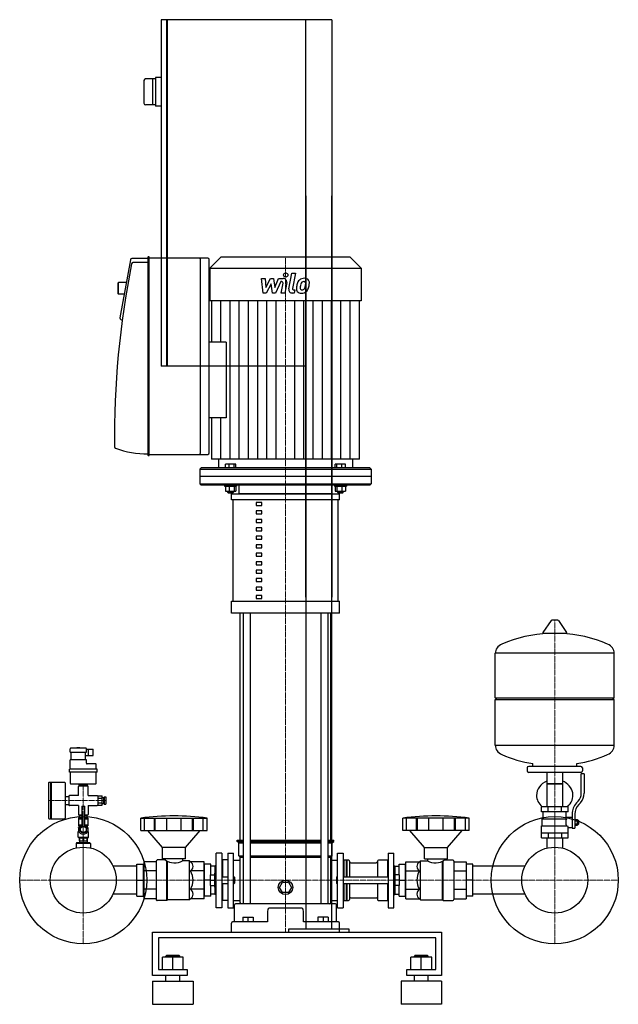
# Model space of a CAD drawing. Extents: x -480 to 556, y 0 to 1705.
import ezdxf

# ---------------------------------------------------------------- set-up
doc = ezdxf.new("R2010")
doc.units = 0
doc.linetypes.add('DASHDOT', pattern=[1, 0.5, -0.25, 0, -0.25])
doc.layers.get('0').update_dxf_attribs({"color": 124})
doc.layers.add('CP_AXIS', color=143, linetype='DASHDOT', lineweight=18)
doc.layers.add('CP_DETAL', color=33, linetype='Continuous')

msp = doc.modelspace()

# ---------------------------------------------------------------- linework, layer by layer
at = {"extrusion": (0, 1, 0)}
for p, q in [((-235, 1705), (-235, 1105)), ((-225.5, 1705), (-235, 1705)), ((-225.5, 1105), (-225.5, 1705)), ((60, 1705), (-224.5, 1705)), ((-224.5, 1705), (-224.5, 1105)), ((15, 705), (15, 1705)), ((60, 1705), (60, 705)), ((-225.5, 1704), (-224.5, 1704)), ((-235, 1605), (-245, 1605)), ((-245, 1605), (-245, 1555)), ((-265, 1599.5), (-265, 1560.5)), ((-245, 1602.5), (-262, 1602.5)), ((-250, 1602.5), (-250, 1557.5)), ((-245, 1557.5), (-262, 1557.5)), ((-235, 1555), (-245, 1555)), ((15, 1400), (15, 130)), ((60, 130), (60, 1400)), ((-288.4, 1289.3), (-306.6, 1188.5)), ((-258, 1291.3), (-285.9, 1291.3)), ((-258, 1284.3), (-284, 1284.3)), ((-258, 1293.8), (-258, 950.8)), ((-256.5, 1294.3), (-257.5, 1294.3)), ((-256, 950.8), (-256, 1293.8)), ((-154.5, 1292.3), (-256, 1292.3)), ((-167, 954.8), (-167, 1289.8)), ((-152, 954.8), (-152, 1289.8)), ((-132, 1294), (-151, 1275)), ((92, 1294), (-132, 1294)), ((92, 1294), (111, 1275)), ((-151, 1275), (111, 1275)), ((-151, 1275), (-151, 1218)), ((111, 1275), (111, 1218)), ((-310, 1248.8), (-309, 1249.8)), ((-310, 1248.8), (-310, 1230.8)), ((-309, 1229.8), (-309, 1249.8)), ((-295.5, 1249.8), (-309, 1249.8)), ((-310, 1230.8), (-309, 1229.8)), ((-299.2, 1229.8), (-309, 1229.8)), ((-147.9, 1218), (-147.9, 1146.5)), ((107.9, 944), (107.9, 1218)), ((-304.9, 1185.7), (-302.5, 1184.9)), ((-122.5, 1146.5), (-152, 1146.5)), ((-225.5, 1105), (-235, 1105)), ((-225.5, 1106), (-224.5, 1106)), ((15, 1105), (-224.5, 1105)), ((-122.5, 1015.5), (-152, 1015.5)), ((-147.9, 1015.5), (-147.9, 944)), ((-257.5, 950.3), (-256.5, 950.3)), ((-256, 952.3), (-154.5, 952.3)), ((-136, 944), (-136, 929)), ((96, 944), (96, 929)), ((-166, 929), (-168.5, 926.5)), ((-168.5, 926.5), (128.5, 926.5)), ((-168.5, 926.5), (-168.5, 914)), ((126, 929), (-166, 929)), ((-124, 929), (-124, 935.4)), ((-106.2, 935.4), (-124, 935.4)), ((-117.5, 929), (-117.5, 935.4)), ((-108.6, 929), (-108.6, 935.4)), ((-106.2, 929), (-106.2, 935.4)), ((66.2, 929), (66.2, 935.4)), ((84, 935.4), (66.2, 935.4)), ((68.6, 929), (68.6, 935.4)), ((77.5, 929), (77.5, 935.4)), ((84, 929), (84, 935.4)), ((126, 929), (128.5, 926.5)), ((128.5, 926.5), (128.5, 914)), ((128.5, 914), (-168.5, 914)), ((-168.5, 914), (-168.5, 901.5)), ((128.5, 914), (128.5, 901.5)), ((-168.5, 901.5), (128.5, 901.5)), ((-166, 899), (-168.5, 901.5)), ((126, 899), (-166, 899)), ((-125.6, 899), (-125.6, 897)), ((-125.6, 897), (-104.6, 897)), ((-124, 897), (-124, 888.6)), ((-124, 888.6), (-106.2, 888.6)), ((-120.1, 888.6), (-120.1, 886.6)), ((-110.1, 886.6), (-120.1, 886.6)), ((-119.1, 885.6), (-120.1, 886.6)), ((-117.5, 897), (-117.5, 888.6)), ((-111.1, 885.6), (-110.1, 886.6)), ((-110.1, 888.6), (-110.1, 886.6)), ((-108.6, 897), (-108.6, 888.6)), ((-106.2, 897), (-106.2, 888.6)), ((-104.6, 899), (-104.6, 897)), ((-100, 884), (-100, 899)), ((60, 884), (60, 899)), ((64.6, 899), (64.6, 897)), ((64.6, 897), (85.6, 897)), ((66.2, 897), (66.2, 888.6)), ((66.2, 888.6), (84, 888.6)), ((68.6, 897), (68.6, 888.6)), ((70.1, 888.6), (70.1, 886.6)), ((80.1, 886.6), (70.1, 886.6)), ((71.1, 885.6), (70.1, 886.6)), ((77.5, 897), (77.5, 888.6)), ((79.1, 885.6), (80.1, 886.6)), ((80.1, 888.6), (80.1, 886.6)), ((84, 897), (84, 888.6)), ((85.6, 899), (85.6, 897)), ((126, 899), (128.5, 901.5)), ((-119.1, 885.6), (-111.1, 885.6)), ((-113.5, 873.7), (-113.5, 884)), ((-110.6, 697.9), (-110.6, 873.7)), ((70.6, 873.7), (70.6, 697.9)), ((71.1, 885.6), (79.1, 885.6)), ((73.5, 873.7), (73.5, 884)), ((-60.8, 868.9), (-70.8, 868.9)), ((-70.8, 868.9), (-70.8, 863.8)), ((-70.8, 863.8), (-60.8, 863.8)), ((-60.8, 854.3), (-70.8, 854.3)), ((-70.8, 854.3), (-70.8, 849.1)), ((-60.8, 863.8), (-60.8, 868.9)), ((-60.8, 849.1), (-60.8, 854.3)), ((-70.8, 849.1), (-60.8, 849.1)), ((-60.8, 839.6), (-70.8, 839.6)), ((-70.8, 839.6), (-70.8, 834.5)), ((-60.8, 834.5), (-60.8, 839.6)), ((-70.8, 834.5), (-60.8, 834.5)), ((-60.8, 825), (-70.8, 825)), ((-70.8, 825), (-70.8, 819.8)), ((-70.8, 819.8), (-60.8, 819.8)), ((-60.8, 819.8), (-60.8, 825)), ((-60.8, 810.4), (-70.8, 810.4)), ((-70.8, 810.4), (-70.8, 805.2)), ((-70.8, 805.2), (-60.8, 805.2)), ((-60.8, 805.2), (-60.8, 810.4)), ((-60.8, 795.7), (-70.8, 795.7)), ((-70.8, 795.7), (-70.8, 790.6)), ((-70.8, 790.6), (-60.8, 790.6)), ((-60.8, 790.6), (-60.8, 795.7)), ((-60.8, 781.1), (-70.8, 781.1)), ((-70.8, 781.1), (-70.8, 775.9)), ((-70.8, 775.9), (-60.8, 775.9)), ((-60.8, 775.9), (-60.8, 781.1)), ((-60.8, 766.4), (-70.8, 766.4)), ((-70.8, 766.4), (-70.8, 761.3)), ((-70.8, 761.3), (-60.8, 761.3)), ((-60.8, 751.8), (-70.8, 751.8)), ((-70.8, 751.8), (-70.8, 746.6)), ((-60.8, 761.3), (-60.8, 766.4)), ((-60.8, 746.6), (-60.8, 751.8)), ((-70.8, 746.6), (-60.8, 746.6)), ((-60.8, 737.1), (-70.8, 737.1)), ((-70.8, 737.1), (-70.8, 732)), ((-60.8, 732), (-60.8, 737.1)), ((-70.8, 732), (-60.8, 732)), ((-60.8, 722.5), (-70.8, 722.5)), ((-70.8, 722.5), (-70.8, 717.3)), ((-70.8, 717.3), (-60.8, 717.3)), ((-60.8, 717.3), (-60.8, 722.5)), ((-60.8, 707.8), (-70.8, 707.8)), ((-70.8, 707.8), (-70.8, 702.7)), ((-70.8, 702.7), (-60.8, 702.7)), ((-60.8, 702.7), (-60.8, 707.8)), ((-113.5, 677.3), (-113.5, 697.9)), ((73.5, 677.3), (73.5, 697.9)), ((-98.5, 284.5), (-98.5, 677.3)), ((-93.2, 677.3), (-93.2, 174.2)), ((-81.2, 677.3), (-81.2, 174.2)), ((41.2, 677.3), (41.2, 174.2)), ((53.2, 677.3), (53.2, 174.2)), ((58.5, 284.5), (58.5, 677.3)), ((451.3, 665), (440.7, 665)), ((439.6, 664.5), (425.4, 643.9)), ((452.4, 664.5), (466.6, 643.9)), ((465.5, 642.3), (426.5, 642.3)), ((343, 530.8), (343, 607.8)), ((549, 530.8), (549, 607.8)), ((343, 530.8), (549, 530.8)), ((346, 528.1), (343, 530.8)), ((546, 528.1), (549, 530.8)), ((343, 528.1), (549, 528.1)), ((343, 448.5), (343, 528.1)), ((549, 448.5), (549, 528.1)), ((-365.5, 443.6), (-391.5, 443.6)), ((-381, 443.6), (-381, 444)), ((-376.1, 444.2), (-380.9, 444.2)), ((-376, 443.6), (-376, 444)), ((-392.5, 436.6), (-392.5, 442.6)), ((-392.5, 436.6), (-364.5, 436.6)), ((-391, 423.4), (-391, 436.6)), ((-366, 423.4), (-366, 436.6)), ((-366, 431.1), (-353, 431.1)), ((-364.5, 436.6), (-364.5, 442.6)), ((-364.5, 442.1), (-353, 442.1)), ((-361, 440.6), (-361, 442.1)), ((-361, 436.6), (-361, 440.6)), ((-361, 432.6), (-361, 436.6)), ((-361, 431.1), (-361, 432.6)), ((-353, 431.1), (-353, 442.1)), ((-392.5, 406.9), (-392.5, 423.4)), ((-364.5, 423.4), (-392.5, 423.4)), ((-364.5, 417.4), (-364.5, 423.4)), ((-348.5, 416.4), (-363.5, 416.4)), ((-347.5, 406.9), (-347.5, 415.4)), ((398, 409.4), (398, 404.2)), ((491, 412), (401, 412)), ((408, 412), (408, 416.8)), ((484, 412), (484, 416.8)), ((494, 409.4), (494, 404.2)), ((-393.8, 401.9), (-393.8, 406.9)), ((-346.2, 406.9), (-393.8, 406.9)), ((-346.2, 401.9), (-393.8, 401.9)), ((-392.5, 401.9), (-392.5, 382.9)), ((-347.5, 382.9), (-347.5, 401.9)), ((-346.2, 401.9), (-346.2, 406.9)), ((491, 401.5), (401, 401.5)), ((432.6, 401.5), (432.6, 342.2)), ((459.4, 401.5), (459.4, 342.2)), ((492, 365.5), (492, 398.9)), ((497, 398.9), (492, 398.9)), ((497, 398.9), (497, 365.5)), ((-430, 383.4), (-430, 322.4)), ((-429, 384.4), (-426.5, 384.4)), ((-426.5, 384.4), (-426.5, 321.4)), ((-426.5, 383.4), (-425.5, 384.4)), ((-425.5, 384.4), (-425.5, 321.4)), ((-425.5, 384.4), (-402.5, 384.4)), ((-401.5, 383.4), (-401.5, 322.4)), ((-391.5, 381.9), (-348.5, 381.9)), ((-378.5, 361.4), (-378.5, 376.9)), ((-362.5, 377.9), (-377.5, 377.9)), ((-377, 378.9), (-377, 381.9)), ((-363, 378.9), (-377, 378.9)), ((-376.7, 378.9), (-376.7, 377.9)), ((-370, 378.9), (-370, 381.9)), ((-363.3, 378.9), (-363.3, 377.9)), ((-363, 381.9), (-363, 378.9)), ((-361.5, 361.4), (-361.5, 376.9)), ((459.4, 381.5), (432.6, 381.5)), ((432.6, 381.5), (446, 381.5)), ((446, 381.5), (459.4, 381.5)), ((-401.5, 359.9), (-395, 359.9)), ((-395, 360.4), (-395, 345.4)), ((-378.5, 361.4), (-394, 361.4)), ((-361.5, 361.4), (-346, 361.4)), ((-345, 361), (-337, 361)), ((-334, 359.4), (-334, 346.4)), ((-334, 359.4), (-331, 359.4)), ((-331, 359.4), (-331, 346.4)), ((-401.5, 345.9), (-395, 345.9)), ((-378.5, 344.4), (-394, 344.4)), ((-378.5, 344.4), (-378.5, 328.9)), ((-372.5, 342.9), (-367.5, 342.9)), ((-372.5, 342.9), (-372.5, 308.4)), ((-367.5, 308.4), (-367.5, 342.9)), ((-361.5, 344.4), (-361.5, 328.9)), ((-361.5, 344.4), (-346, 344.4)), ((-345, 357), (-337, 357)), ((-345, 348.9), (-337, 348.9)), ((-345, 344.9), (-337, 344.9)), ((-337, 357.9), (-335, 357.9)), ((-337, 347.9), (-335, 347.9)), ((-335, 357.9), (-335, 347.9)), ((-335, 355.9), (-334, 355.9)), ((-335, 349.9), (-334, 349.9)), ((-334, 346.4), (-331, 346.4)), ((469, 342.2), (423, 342.2)), ((423, 333.5), (423, 342.2)), ((434.5, 333.5), (434.5, 342.2)), ((457.5, 333.5), (457.5, 342.2)), ((469, 333.5), (469, 342.2)), ((483.7, 348.7), (486.5, 351.8)), ((490.4, 349.1), (487.6, 346)), ((-377.5, 327.9), (-372.5, 327.9)), ((-377, 326.9), (-377, 326.2)), ((-372.5, 326.9), (-377, 326.9)), ((-377, 326.2), (-377, 323.9)), ((-376.7, 327.9), (-376.7, 326.9)), ((-367.5, 327.9), (-362.5, 327.9)), ((-363, 326.9), (-367.5, 326.9)), ((-363.3, 327.9), (-363.3, 326.9)), ((-363, 326.2), (-363, 326.9)), ((-363, 323.9), (-363, 326.2)), ((469, 333.5), (423, 333.5)), ((426, 321.2), (426, 333.5)), ((466, 323.9), (466, 333.5)), ((476, 329.6), (476, 305.3)), ((481, 329.6), (481, 305.3)), ((-429, 321.4), (-426.5, 321.4)), ((-426.5, 322.4), (-425.5, 321.4)), ((-425.5, 321.4), (-402.6, 321.4)), ((-378, 322.9), (-378, 310.9)), ((-378, 322.9), (-372.5, 322.9)), ((-378, 310.9), (-372.9, 310.9)), ((-378, 310.9), (-378, 308.9)), ((-378, 308.9), (-376, 308.9)), ((-377.2, 307.4), (-377.2, 308.9)), ((-377, 323.9), (-372.5, 323.9)), ((-376.7, 323.9), (-376.7, 320.9)), ((-376.7, 320.9), (-372.5, 320.9)), ((-375, 305.8), (-370, 308.7)), ((-370, 308.7), (-365, 305.8)), ((-367.5, 323.9), (-363, 323.9)), ((-367.5, 322.9), (-362, 322.9)), ((-367.5, 320.9), (-363.3, 320.9)), ((-367.1, 310.9), (-362, 310.9)), ((-364, 308.9), (-362, 308.9)), ((-363.3, 323.9), (-363.3, 320.9)), ((-362.8, 307.4), (-362.8, 308.9)), ((-362, 322.9), (-362, 310.9)), ((-362, 310.9), (-362, 308.9)), ((-270.5, 301), (-270.5, 322.3)), ((-263.8, 301), (-263.8, 322.3)), ((-246.6, 301), (-246.6, 322.3)), ((-245.3, 301), (-245.3, 322.3)), ((-225.3, 301), (-225.3, 322.3)), ((-200.7, 301), (-200.7, 322.3)), ((-180.7, 301), (-180.7, 322.3)), ((-179.4, 301), (-179.4, 322.3)), ((-162.2, 301), (-162.2, 322.3)), ((-155.5, 301), (-155.5, 322.3)), ((183, 301), (183, 322.3)), ((189.7, 301), (189.7, 322.3)), ((206.9, 301), (206.9, 322.3)), ((208.2, 301), (208.2, 322.3)), ((228.2, 301), (228.2, 322.3)), ((252.8, 301), (252.8, 322.3)), ((272.8, 301), (272.8, 322.3)), ((274.1, 301), (274.1, 322.3)), ((291.3, 301), (291.3, 322.3)), ((298, 301), (298, 322.3)), ((423, 309), (467.9, 309)), ((423, 288.1), (423, 309)), ((424.5, 321.2), (466.3, 321.2)), ((424.5, 309), (424.5, 321.2)), ((466, 323.9), (476, 323.9)), ((481, 320.2), (485.5, 320.2)), ((481, 317.6), (485.5, 317.6)), ((481, 312.6), (485.5, 312.6)), ((481, 310.1), (485.5, 310.1)), ((485.5, 310.1), (485.5, 320.2)), ((485.5, 318.6), (486.5, 318.6)), ((485.5, 311.6), (486.5, 311.6)), ((486.5, 318.6), (486.5, 311.6)), ((487.5, 317.7), (486.5, 318.6)), ((487.5, 312.5), (486.5, 311.6)), ((487.5, 312.5), (487.5, 317.7)), ((-378, 299.4), (-379, 298.9)), ((-379, 298.9), (-377.5, 298.9)), ((-379, 289.4), (-379, 298.9)), ((-378, 306.4), (-377.7, 306.4)), ((-378, 305.8), (-378, 306.4)), ((-378, 299.4), (-378, 300.1)), ((-378, 299.4), (-377.7, 299.4)), ((-375, 300.1), (-375, 305.8)), ((-370, 297.2), (-375, 300.1)), ((-365, 300.1), (-370, 297.2)), ((-365, 305.8), (-365, 300.1)), ((-362.5, 298.9), (-361, 298.9)), ((-362.3, 306.4), (-362, 306.4)), ((-362.3, 299.4), (-362, 299.4)), ((-362, 305.8), (-362, 306.4)), ((-362, 299.4), (-362, 300.1)), ((-362, 299.4), (-361, 298.9)), ((-361, 289.4), (-361, 298.9)), ((-233, 271.6), (-258.5, 301)), ((-193, 271.6), (-167.5, 301)), ((220.5, 271.6), (195, 301)), ((260.5, 271.6), (286, 301)), ((423, 296.8), (469, 296.8)), ((434.5, 296.8), (434.5, 288.1)), ((457.5, 296.8), (457.5, 288.1)), ((469, 288.1), (469, 306.4)), ((469, 306.4), (476, 306.4)), ((476, 305.3), (481, 305.3)), ((-381.5, 279.7), (-382.5, 278.7)), ((-357.5, 278.7), (-382.5, 278.7)), ((-382.5, 278.7), (-382.5, 270.1)), ((-358.5, 279.7), (-381.5, 279.7)), ((-379, 289.4), (-361, 289.4)), ((-377, 287.8), (-379, 289.4)), ((-377, 288.4), (-376.4, 288.4)), ((-377, 288.4), (-377, 282.9)), ((-377, 282.9), (-363, 282.9)), ((-376.5, 282.9), (-376.5, 279.7)), ((-376.4, 288.4), (-376.4, 282.9)), ((-370.6, 288.4), (-369.4, 288.4)), ((-370.6, 288.4), (-370.6, 282.9)), ((-369.4, 288.4), (-369.4, 282.9)), ((-363.6, 288.4), (-363, 288.4)), ((-363.6, 288.4), (-363.6, 282.9)), ((-363.5, 282.9), (-363.5, 279.7)), ((-363, 287.8), (-361, 289.4)), ((-363, 288.4), (-363, 282.9)), ((-358.5, 279.7), (-357.5, 278.7)), ((-357.5, 278.7), (-357.5, 270.1)), ((-103.5, 284.5), (-93.2, 284.5)), ((-103.5, 282), (-103.5, 284.5)), ((-103.5, 282), (-93.2, 282)), ((-101, 279.5), (-103.5, 282)), ((-101, 279.5), (-93.2, 279.5)), ((-101, 257.3), (-101, 279.5)), ((-81.2, 284.5), (41.2, 284.5)), ((-81.2, 282), (41.2, 282)), ((-81.2, 279.5), (41.2, 279.5)), ((53.2, 284.5), (63.5, 284.5)), ((53.2, 282), (63.5, 282)), ((53.2, 279.5), (61, 279.5)), ((61, 279.5), (63.5, 282)), ((61, 257.3), (61, 279.5)), ((63.5, 282), (63.5, 284.5)), ((423, 288.1), (469, 288.1)), ((432.6, 288.1), (432.6, 272.1)), ((459.4, 288.1), (459.4, 272.1)), ((-193, 271.6), (-233, 271.6)), ((-233, 251.9), (-233, 271.6)), ((-193, 251.9), (-193, 271.6)), ((-140, 166.9), (-140, 261.7)), ((-130, 261.7), (-140, 261.7)), ((-130, 261.7), (-130, 166.9)), ((-120, 261.7), (-120, 166.9)), ((-120, 261.7), (-110, 261.7)), ((-110, 166.9), (-110, 261.7)), ((-101, 257.3), (-93.2, 257.3)), ((-98.5, 254.8), (-101, 257.3)), ((-81.2, 257.3), (41.2, 257.3)), ((53.2, 257.3), (61, 257.3)), ((58.5, 254.8), (61, 257.3)), ((70, 166.9), (70, 261.7)), ((70, 261.7), (80, 261.7)), ((80, 261.7), (80, 166.9)), ((157.5, 261.7), (157.5, 166.9)), ((157.5, 261.7), (167.5, 261.7)), ((167.5, 166.9), (167.5, 261.7)), ((220.5, 271.6), (260.5, 271.6)), ((220.5, 251.9), (220.5, 271.6)), ((260.5, 251.9), (260.5, 271.6)), ((-277, 239.2), (-318.2, 239.2)), ((-277, 242.5), (-266, 242.5)), ((-277, 187.3), (-277, 242.5)), ((-266, 187.3), (-266, 242.5)), ((-266, 239.2), (-265, 239.2)), ((-265, 239.2), (-266, 239.2)), ((-265, 246.7), (-265, 182.9)), ((-244, 246.7), (-265, 246.7)), ((-244, 247.9), (-244, 181.6)), ((-228, 249.9), (-242, 249.9)), ((-193, 251.9), (-233, 251.9)), ((-228, 251.9), (-228, 249.9)), ((-198, 251.9), (-198, 248.4)), ((-186, 248.4), (-198, 248.4)), ((-184.3, 246.7), (-186, 248.4)), ((-161, 246.7), (-184.3, 246.7)), ((-161, 182.9), (-161, 246.7)), ((-160, 239.2), (-161, 239.2)), ((-149, 242.5), (-160, 242.5)), ((-160, 187.3), (-160, 242.5)), ((-149, 224), (-149, 242.5)), ((-142, 239.2), (-149, 239.2)), ((-142, 239.5), (-141.5, 240)), ((-142, 239.5), (-142, 227)), ((-141.5, 240), (-141.5, 227)), ((-140, 240), (-141.5, 240)), ((-130, 248.9), (-129, 249.9)), ((-120, 249.9), (-129, 249.9)), ((-129, 249.9), (-129, 221)), ((-110, 249.5), (-98.5, 249.5)), ((-98.5, 254.8), (-93.2, 254.8)), ((-98.5, 176.3), (-98.5, 254.8)), ((-81.2, 254.8), (41.2, 254.8)), ((53.2, 254.8), (58.5, 254.8)), ((58.5, 176.3), (58.5, 254.8)), ((58.5, 249.5), (70, 249.5)), ((80, 248.9), (81, 249.9)), ((81, 249.9), (81, 221)), ((81, 249.9), (85, 249.9)), ((85, 249.9), (85, 221)), ((85.5, 249.4), (85, 249.9)), ((85.5, 249.4), (86, 249.9)), ((85.5, 249.4), (85.5, 221)), ((86, 249.9), (86, 221)), ((86, 249.9), (89, 249.9)), ((91, 247.9), (91, 221)), ((93, 245.1), (137, 245.1)), ((139, 247.9), (139, 221)), ((141, 249.9), (156.5, 249.9)), ((156.5, 249.9), (156.5, 221)), ((157.5, 248.9), (156.5, 249.9)), ((167.5, 240), (169, 240)), ((169, 240), (169, 227)), ((169.5, 239.5), (169, 240)), ((169.5, 239.5), (169.5, 227)), ((169.5, 239.2), (176.5, 239.2)), ((176.5, 242.5), (187.5, 242.5)), ((176.5, 224), (176.5, 242.5)), ((187.5, 187.3), (187.5, 242.5)), ((187.5, 239.2), (188.5, 239.2)), ((188.5, 246.7), (211.8, 246.7)), ((188.5, 182.9), (188.5, 246.7)), ((211.8, 246.7), (213.5, 248.4)), ((213.5, 248.4), (225.5, 248.4)), ((220.5, 251.9), (260.5, 251.9)), ((225.5, 251.9), (225.5, 248.4)), ((255.5, 251.9), (255.5, 249.9)), ((255.5, 249.9), (269.5, 249.9)), ((271.5, 247.9), (271.5, 181.6)), ((271.5, 246.7), (292.5, 246.7)), ((292.5, 246.7), (292.5, 182.9)), ((293.5, 239.2), (292.5, 239.2)), ((292.5, 239.2), (293.5, 239.2)), ((304.5, 242.5), (293.5, 242.5)), ((293.5, 187.3), (293.5, 242.5)), ((304.5, 187.3), (304.5, 242.5)), ((394.2, 239.2), (304.5, 239.2)), ((-244, 230.9), (-265, 230.9)), ((-161, 230.9), (-184.3, 230.9)), ((-150, 224), (-142.5, 224)), ((-150, 206), (-150, 224)), ((-142.5, 203), (-142.5, 227)), ((-140, 227), (-142.5, 227)), ((167.5, 227), (170, 227)), ((170, 203), (170, 227)), ((177.5, 224), (170, 224)), ((177.5, 206), (177.5, 224)), ((188.5, 230.9), (211.8, 230.9)), ((271.5, 230.9), (292.5, 230.9)), ((-277, 215), (-266, 215)), ((-150, 215), (-160, 215)), ((-150, 215), (-142.5, 215)), ((-150, 206), (-142.5, 206)), ((-149, 187.3), (-149, 206)), ((-130, 221), (-120, 221)), ((-130, 209), (-120, 209)), ((-129, 209), (-129, 179.5)), ((-110, 221), (-109, 221)), ((-110, 209), (-109, 209)), ((-109, 209), (-109, 221)), ((-108, 220), (-109, 221)), ((-108, 210), (-109, 209)), ((-108, 220), (-108, 210)), ((-30.4, 202.5), (-25.2, 211.5)), ((-25.2, 211.5), (-14.8, 211.5)), ((-14.8, 211.5), (-9.6, 202.5)), ((68, 220), (69, 221)), ((68, 220), (68, 210)), ((68, 210), (69, 209)), ((69, 209), (69, 221)), ((69, 221), (70, 221)), ((69, 209), (70, 209)), ((80, 221), (157.5, 221)), ((80, 209), (157.5, 209)), ((81, 209), (81, 179.5)), ((85, 209), (85, 179.5)), ((85.5, 209), (85.5, 180)), ((86, 209), (86, 179.5)), ((91, 209), (91, 181.6)), ((139, 209), (139, 181.6)), ((156.5, 209), (156.5, 179.5)), ((177.5, 215), (170, 215)), ((177.5, 206), (170, 206)), ((176.5, 187.3), (176.5, 206)), ((177.5, 215), (187.5, 215)), ((304.5, 215), (293.5, 215)), ((-277, 190.8), (-318.2, 190.8)), ((-266, 190.8), (-265, 190.8)), ((-265, 190.8), (-266, 190.8)), ((-244, 199.1), (-265, 199.1)), ((-161, 199.1), (-184.3, 199.1)), ((-160, 190.8), (-161, 190.8)), ((-142, 190.8), (-149, 190.8)), ((-140, 203), (-142.5, 203)), ((-142, 203), (-142, 190.5)), ((-142, 190.5), (-141.5, 190)), ((-141.5, 203), (-141.5, 190)), ((-140, 190), (-141.5, 190)), ((-25.2, 193.5), (-30.4, 202.5)), ((-14.8, 193.5), (-25.2, 193.5)), ((-9.6, 202.5), (-14.8, 193.5)), ((167.5, 203), (170, 203)), ((167.5, 190), (169, 190)), ((169, 203), (169, 190)), ((169.5, 190.5), (169, 190)), ((169.5, 203), (169.5, 190.5)), ((169.5, 190.8), (176.5, 190.8)), ((187.5, 190.8), (188.5, 190.8)), ((188.5, 199.1), (211.8, 199.1)), ((271.5, 199.1), (292.5, 199.1)), ((293.5, 190.8), (292.5, 190.8)), ((292.5, 190.8), (293.5, 190.8)), ((394.2, 190.8), (304.5, 190.8)), ((-277, 187.3), (-266, 187.3)), ((-244, 182.9), (-265, 182.9)), ((-225.5, 179.5), (-242, 179.5)), ((-224, 181.1), (-225.5, 179.5)), ((-186, 181.1), (-224, 181.1)), ((-184.3, 182.9), (-186, 181.1)), ((-161, 182.9), (-184.3, 182.9)), ((-149, 187.3), (-160, 187.3)), ((-130, 180.5), (-129, 179.5)), ((-120, 179.5), (-129, 179.5)), ((-110, 179.8), (-98.5, 179.8)), ((-108.5, 142.8), (-108.5, 172.1)), ((66.5, 174.2), (-106.5, 174.2)), ((58.5, 179.8), (70, 179.8)), ((68.5, 142.8), (68.5, 172.1)), ((80, 180.5), (81, 179.5)), ((81, 179.5), (85, 179.5)), ((85.5, 180), (85, 179.5)), ((85.5, 180), (86, 179.5)), ((86, 179.5), (89, 179.5)), ((93, 184.6), (137, 184.6)), ((141, 179.5), (156.5, 179.5)), ((157.5, 180.5), (156.5, 179.5)), ((176.5, 187.3), (187.5, 187.3)), ((188.5, 182.9), (211.8, 182.9)), ((211.8, 182.9), (213.5, 181.1)), ((213.5, 181.1), (251.5, 181.1)), ((251.5, 181.1), (253, 179.5)), ((253, 179.5), (269.5, 179.5)), ((271.5, 182.9), (292.5, 182.9)), ((304.5, 187.3), (293.5, 187.3)), ((-130, 166.9), (-140, 166.9)), ((-120, 166.9), (-110, 166.9)), ((-51.2, 161.4), (-51.2, 142.8)), ((11.2, 142.8), (11.2, 161.4)), ((70, 166.9), (80, 166.9)), ((157.5, 166.9), (167.5, 166.9)), ((-113.5, 125), (-113.5, 140.7)), ((-51.2, 142.8), (-111.5, 142.8)), ((-94, 150.7), (-76, 150.7)), ((-94, 150.7), (-94, 142.8)), ((-85, 150.7), (-85, 142.8)), ((-76, 150.7), (-76, 142.8)), ((71.5, 142.8), (11.2, 142.8)), ((36, 150.7), (36, 142.8)), ((54, 150.7), (36, 150.7)), ((45, 150.7), (45, 142.8)), ((54, 150.7), (54, 142.8)), ((73.5, 125), (73.5, 140.7)), ((-250, 50), (-250, 125)), ((-250, 125), (250, 125)), ((-15, 130), (-15, 125)), ((90, 130), (-15, 130)), ((-15, 125), (90, 125)), ((90, 125), (90, 130)), ((250, 125), (250, 50)), ((-240, 115), (-240, 60)), ((240, 115), (-240, 115)), ((240, 60), (240, 115)), ((-233, 60), (-233, 81.5)), ((-197, 81.5), (-233, 81.5)), ((-226, 84.5), (-227, 83.5)), ((-227, 83.5), (-203, 83.5)), ((-227, 81.5), (-227, 83.5)), ((-204, 84.5), (-226, 84.5)), ((-215, 60), (-215, 81.5)), ((-204, 84.5), (-203, 83.5)), ((-203, 81.5), (-203, 83.5)), ((-197, 60), (-197, 81.5)), ((197, 60), (197, 81.5)), ((233, 81.5), (197, 81.5)), ((204, 84.5), (203, 83.5)), ((203, 83.5), (227, 83.5)), ((203, 81.5), (203, 83.5)), ((226, 84.5), (204, 84.5)), ((215, 60), (215, 81.5)), ((226, 84.5), (227, 83.5)), ((227, 81.5), (227, 83.5)), ((233, 60), (233, 81.5)), ((-240, 60), (-190, 60)), ((-190, 60), (-190, 50)), ((190, 60), (240, 60)), ((190, 50), (190, 60)), ((-190, 50), (-250, 50)), ((-250, 40), (-180, 40)), ((-227, 40), (-227, 50)), ((-203, 40), (-203, 50)), ((250, 40), (180, 40)), ((250, 50), (190, 50)), ((203, 40), (203, 50)), ((227, 40), (227, 50)), ((-250, 0), (-180, 0)), ((250, 0), (180, 0))]:
    msp.add_line(p, q, dxfattribs=at)
for p, q in [((111, 1218), (-151, 1218)), ((-122.5, 1146.5), (-122.5, 1015.5)), ((107.9, 944), (-147.9, 944)), ((-113.5, 884), (73.5, 884)), ((73.5, 873.7), (-113.5, 873.7)), ((60, 884), (-100, 884)), ((-113.5, 697.9), (73.5, 697.9)), ((73.5, 677.3), (-113.5, 677.3)), ((549, 607.8), (343, 607.8)), ((343, 448.5), (549, 448.5)), ((-345, 361), (-345, 344.9)), ((-337, 344.9), (-337, 361)), ((-270.5, 322.3), (-155.5, 322.3)), ((298, 322.3), (183, 322.3)), ((-270.5, 301), (-155.5, 301)), ((298, 301), (183, 301)), ((432.6, 272.1), (432.6, 270.5)), ((459.4, 272.1), (459.4, 270.5)), ((-225.5, 179.5), (-225.5, 248.3)), ((-224, 181.1), (-224, 247.6)), ((-186, 181.1), (-186, 248.4)), ((213.5, 181.1), (213.5, 248.4)), ((251.5, 181.1), (251.5, 247.6)), ((253, 179.5), (253, 248.3)), ((6.2, 166.7), (-46.2, 166.7)), ((250, 125), (250, 125)), ((250, 125), (250, 125)), ((-250, 40), (-250, 0)), ((-180, 40), (-180, 0)), ((180, 40), (180, 0)), ((250, 40), (250, 0))]:
    msp.add_line(p, q)
for centre, radius in [((-370, 215), 110), ((446, 215), 110), ((-370, 215), 57.1), ((446, 215), 57.1), ((-20, 202.5), 12.5)]:
    msp.add_circle(centre, radius)
for centre, radius, start, end in [((-262, 1599.5), 3, 90, 180), ((-262, 1560.5), 3, 180, 270), ((1248.2, 979.3), 1564.3, 168.8298, 180.5182), ((-285.9, 1288.8), 2.5, 90, 169.7432), ((-284, 1281.8), 2.5, 90, 168.8606), ((-257.5, 1293.8), 0.5, 90, 180), ((-256.5, 1293.8), 0.5, 0, 90), ((-169.5, 1289.8), 2.5, 0, 90), ((-154.5, 1289.8), 2.5, 0, 90), ((-304.2, 1188.1), 2.5, 169.7432, 252.9795), ((-313.5, 965.1), 2.5, 178.9612, 250.5073), ((-259.6, 1117.3), 163.9, 250.5073, 270.5582), ((-169.5, 954.8), 2.5, 270, 0), ((-154.5, 954.8), 2.5, 270, 0), ((-257.5, 950.8), 0.5, 180, 270), ((-256.5, 950.8), 0.5, 270, 0), ((-211.8, 215), 31.8, 330, 30), ((239.3, 215), 31.8, 150, 210)]:
    msp.add_arc(centre, radius, start, end)
for centre, major_axis, ratio, start_param, end_param in [((440.7, 663.9), (-1.25, 0), 0.873, -1.570796, -0.54042), ((451.3, 663.9), (1.25, 0), 0.873, 0.54042, 1.570796), ((446, 461.8), (-207, 0), 0.873, -1.521644, -1.112569), ((426.5, 643.4), (-1.25, 0), 0.873, -0.54042, 1.570796), ((446, 461.8), (207, 0), 0.873, 1.112569, 1.521644), ((465.5, 643.4), (1.25, 0), 0.873, 4.712389, 6.823605), ((363.5, 607.8), (-20.5, 0), 0.873, -1.112569, 0), ((528.5, 607.8), (20.5, 0), 0.873, 0, 1.112569), ((-391.5, 442.6), (0, 1), 0.999987, 0, 1.570796), ((-380.9, 444), (0, 0.1), 0.999987, 0, 1.570796), ((-376.1, 444), (0, 0.1), 0.999987, 4.712389, 6.283185), ((-365.5, 442.6), (0, 1), 0.999987, -1.570796, 0), ((363.5, 448.5), (-20.5, 0), 0.873, 0, 1.112569), ((528.5, 448.5), (20.5, 0), 0.873, -1.112569, 0), ((446, 594.5), (-207, 0), 0.873, 1.112569, 1.386174), ((446, 594.5), (207, 0), 0.873, -1.386174, -1.112569), ((-363.5, 417.4), (0, 1), 0.999987, 1.570796, 3.141593), ((-348.5, 415.4), (0, 1), 0.999987, -1.570796, 0), ((401, 409.4), (-3, 0), 0.873, -1.570796, 0), ((491, 409.4), (3, 0), 0.873, 0, 1.570796), ((401, 404.2), (3, 0), 0.873, 3.141593, 4.712389), ((491, 404.2), (-3, 0), 0.873, 1.570796, 3.141593), ((-429, 383.4), (0, 1), 0.999987, 0, 1.570796), ((-402.5, 383.4), (0, 1), 0.999987, -1.570796, 0), ((-391.5, 382.9), (0, 1), 0.999987, 1.570796, 3.141593), ((-377.5, 376.9), (0, 1), 0.999987, 0, 1.570796), ((-362.5, 376.9), (0, 1), 0.999987, -1.570796, 0), ((-348.5, 382.9), (0, 1), 0.999987, 3.141593, 4.712389), ((446, 361.8), (-31.5, 0), 0.873, -1.129641, 0), ((446, 361.8), (-31.5, 0), 0.873, 2.34599, 4.271234), ((-394, 360.4), (0, 1), 0.999987, 0, 1.570796), ((-346, 360.4), (0, 1), 0.999987, -1.570796, 0), ((446, 361.8), (-31.5, 0), 0.873, 0, 0.795603), ((467, 365.5), (-25, 0), 0.873, 2.466852, 3.141593), ((467, 365.5), (30, 0), 0.873, -0.674741, 0), ((-394, 345.4), (0, 1), 0.999987, 1.570796, 3.141593), ((-346, 345.4), (0, 1), 0.999987, 3.141593, 4.712389), ((511, 329.6), (35, 0), 0.873, 2.466852, 3.141593), ((511, 329.6), (30, 0), 0.873, 2.466852, 3.141593), ((-377.5, 328.9), (0, 1), 0.999987, 1.570796, 3.141593), ((-362.5, 328.9), (0, 1), 0.999987, 3.141593, 4.712389), ((-213, -84.3), (-415.3, 0), 0.98863, -1.709703, -1.43189), ((240.5, -84.3), (-415.3, 0), 0.98863, -1.709703, -1.43189), ((-429, 322.4), (0, 1), 0.999987, 1.570796, 3.141593), ((-402.5, 322.4), (0, 1), 0.999987, 3.809265, 4.712389), ((-370, 302.9), (0, 8.5), 0.999987, 0.298532, 5.984653), ((-370, 302.9), (0, 6), 0.999987, 0.429775, 5.85341), ((485.4, 315.1), (-20.3, 0), 0.873, -0.351738, 0.351738), ((494, 311.5), (31.4, 0), 0.873, 2.675249, 2.779784), ((498.5, 317.6), (-32.2, 0), 0.873, 0.312347, 0.412076), ((-373.5, 295.1), (0, 7.21), 0.999987, 2.730861, 3.552324), ((-366.5, 295.1), (0, 7.21), 0.999987, 2.730861, 3.552324), ((-242, 247.9), (-2, 0), 0.98863, -1.570796, 0), ((-211.8, 272.9), (-28.3, 0), 0.98863, 0.962444, 2.079232), ((-189.5, 238.8), (-9.54, 0), 0.994554, 2.158597, 4.124589), ((89, 247.9), (-2, 0), 0.98863, -3.141593, -1.570796), ((93, 247.1), (-2, 0), 0.98863, 0, 1.570796), ((137, 247.1), (-2, 0), 0.98863, 1.570796, 3.141593), ((141, 247.9), (-2, 0), 0.98863, -1.570796, 0), ((217, 238.8), (-9.54, 0), 0.994554, -0.982996, 0.982996), ((239.3, 272.9), (-28.3, 0), 0.98863, 1.062361, 2.179148), ((269.5, 247.9), (-2, 0), 0.98863, -3.141593, -1.570796), ((-189.5, 191), (0, 9.75), 0.97765, 3.728485, 5.696293), ((217, 191), (0, 9.75), 0.97765, 0.586892, 2.554701), ((-242, 181.6), (0, 2.1), 0.954442, 1.570796, 3.141593), ((-106.5, 172.1), (0, 2.1), 0.954442, 0, 1.570796), ((-96.5, 176.3), (0, 2.1), 0.954442, 1.570796, 3.141593), ((56.5, 176.3), (0, 2.1), 0.954442, 3.141593, 4.712389), ((66.5, 172.1), (0, 2.1), 0.954442, -1.570796, 0), ((89, 181.6), (0, 2.1), 0.954442, 3.141593, 4.712389), ((93, 182.5), (0, 2.1), 0.954442, 0, 1.570796), ((137, 182.5), (0, 2.1), 0.954442, -1.570796, 0), ((141, 181.6), (0, 2.1), 0.954442, 1.570796, 3.141593), ((269.5, 181.6), (0, 2.1), 0.954442, 3.141593, 4.712389), ((-46.2, 161.4), (0, 5.24), 0.954442, 0, 1.570796), ((6.2, 161.4), (0, 5.24), 0.954442, -1.570796, 0), ((-111.5, 140.7), (0, 2.1), 0.954442, 0, 1.570796), ((71.5, 140.7), (0, 2.1), 0.954442, -1.570796, 0)]:
    msp.add_ellipse(centre, major_axis=major_axis, ratio=ratio, start_param=start_param, end_param=end_param)
at = {"layer": 'CP_AXIS'}
for p, q in [((-20, 1294), (-20, 884)), ((-20, 884), (-20, 125)), ((446, 272.1), (446, 665)), ((-370, 272.1), (-370, 381.9)), ((-331, 352.9), (-430, 352.9)), ((-370, 105), (-370, 325)), ((446, 325), (446, 105)), ((-370, 272.1), (-370, 157.8)), ((-480, 215), (-260, 215)), ((-312.9, 215), (-427.1, 215)), ((-312.9, 215), (388.9, 215)), ((336, 215), (556, 215))]:
    msp.add_line(p, q, dxfattribs=at)
at = {"layer": 'CP_DETAL'}
for p, q in [((-14.3, 1238.8), (-9, 1266.2)), ((-9, 1266.2), (-2.7, 1266.2)), ((-2.7, 1266.2), (-7.8, 1239.6)), ((-61.4, 1256.9), (-54.9, 1256.9)), ((-58.7, 1231.6), (-61.4, 1256.9)), ((-54.9, 1256.9), (-53.9, 1241.3)), ((-53.9, 1241.3), (-45.7, 1256.9)), ((-44.8, 1247.5), (-53.2, 1231.6)), ((-45.7, 1256.9), (-40.7, 1256.9)), ((-42.6, 1231.6), (-44.8, 1247.5)), ((-40.7, 1256.9), (-38.6, 1241.3)), ((-38.6, 1241.3), (-32.2, 1256.9)), ((-28, 1251.6), (-37.1, 1231.6)), ((-32.2, 1256.9), (-23.8, 1256.9)), ((-26.5, 1251.6), (-28, 1251.6)), ((-27.7, 1231.6), (-24.3, 1248.9)), ((-17.9, 1249.8), (-21.4, 1231.6)), ((-53.2, 1231.6), (-58.7, 1231.6)), ((-37.1, 1231.6), (-42.6, 1231.6)), ((-21.4, 1231.6), (-27.7, 1231.6)), ((-4.7, 1231.6), (-8.4, 1231.6)), ((-5.6, 1237), (-3.7, 1237)), ((-3.7, 1237), (-4.7, 1231.6)), ((-131.9, 1146.5), (-131.9, 1218)), ((-115.9, 944), (-115.9, 1218)), ((-99.9, 944), (-99.9, 1218)), ((-83.9, 944), (-83.9, 1218)), ((-68, 944), (-68, 1218)), ((-52, 944), (-52, 1218)), ((-36, 944), (-36, 1218)), ((-4, 944), (-4, 1218)), ((12, 944), (12, 1218)), ((28, 944), (28, 1218)), ((43.9, 944), (43.9, 1218)), ((59.9, 944), (59.9, 1218)), ((75.9, 944), (75.9, 1218)), ((91.9, 944), (91.9, 1218)), ((-131.9, 944), (-131.9, 1015.5))]:
    msp.add_line(p, q, dxfattribs=at)
msp.add_circle((-19.6, 1262.9), 3.75, dxfattribs=at)
for centre, radius, start, end in [((-26.5, 1249.3), 2.25, 349.1282, 90.0361), ((-23.8, 1250.9), 6, 349.1463, 90.1097), ((21.3, 1240.9), 22.2, 153.1115, 171.0742), ((11.9, 1245.1), 11.8, 130.4936, 150.8647), ((12.5, 1244.7), 12.6, 89.3287, 131.1984), ((39.5, 1237.8), 34.4, 165.0104, 169.1866), ((13, 1245.4), 6.8, 132.3225, 168.5446), ((11.4, 1246.9), 4.65, 88.6944, 130.5967), ((11.6, 1247.3), 4.24, 69.364, 91.2833), ((13.2, 1248.5), 8.71, 39.8625, 93.7877), ((12.1, 1248.7), 2.79, 38.8919, 68.6227), ((11.2, 1248.2), 3.78, 358.4755, 35.933), ((-9.1, 1248.7), 24.1, 349.3761, 358.4794), ((13.7, 1249.5), 7.67, 357.2175, 36.9176), ((-4.1, 1249.7), 25.5, 347.7846, 358.7587), ((-8.4, 1237.6), 6, 169.0042, 270), ((-5.6, 1239.2), 2.25, 169.0041, 270), ((6.7, 1239.1), 7.86, 173.443, 216.7902), ((28.8, 1238.2), 30, 168.3333, 176.5259), ((7, 1239.8), 8.49, 219.1176, 274.2411), ((9.2, 1240.4), 3.96, 173.0647, 215.6723), ((27.1, 1239.7), 21.8, 167.8511, 176.8316), ((8.4, 1240.2), 3.19, 220.254, 274.7357), ((7.7, 1244.2), 12.9, 269.6738, 310.639), ((7.9, 1248.1), 11.2, 274.1845, 282.2301), ((8.9, 1241.7), 4.65, 287.2372, 310.2783), ((8.1, 1242.4), 5.71, 311.1381, 334.8162), ((-4.2, 1247.6), 19, 336.5302, 350.0633), ((7.8, 1243.9), 12.5, 311.0023, 344.0583), ((-15.7, 1251.3), 37.2, 343.0634, 349.1605)]:
    msp.add_arc(centre, radius, start, end, dxfattribs=at)

doc.saveas('drawing.dxf')
